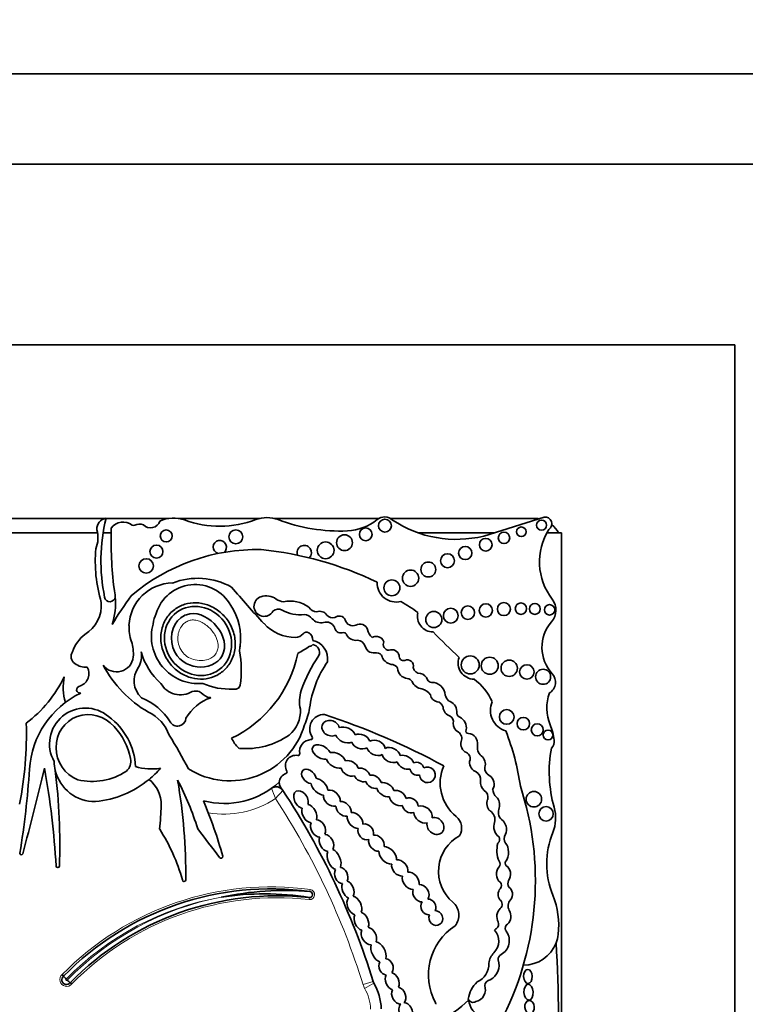
# Model space of a CAD drawing. Units: millimetres. Extents: x 0 to 1489, y 0 to 2030.
# Drawn here: x 740 to 760, y 549 to 577 of the extents above; entities that cross this region are included whole.
import ezdxf
from ezdxf import colors
from ezdxf.entities.mleader import LeaderData, LeaderLine
from ezdxf.math import Vec2, Vec3

# ---------------------------------------------------------------- set-up
doc = ezdxf.new("R2010")
doc.units = ezdxf.units.MM
doc.layers.add('DV5_Défaut', color=7, linetype='Continuous')
doc.layers.add('Défaut', color=7, linetype='Continuous')

# ---------------------------------------------------------------- blocks, each defined once
blk = doc.blocks.new('_DOT')
at = {"color": 0}
blk.add_line((0, 0), (-1, 0), dxfattribs=at)
at = {"color": 0, "const_width": 0.333}
blk.add_lwpolyline([(-0.1665, 0, 1), (0.1665, 0, 1)], format="xyb", close=True, dxfattribs=at)
blk = doc.blocks.new('SE4')
at = {"layer": 'DV5_Défaut', "color": 7, "linetype": 'Continuous', "lineweight": 35}
for p, q in [((712.053, 575.082), (767.053, 575.082)), ((714.553, 572.582), (764.553, 572.582)), ((759.553, 567.582), (719.553, 567.582)), ((759.553, 527.582), (759.553, 567.582)), ((742.133, 562.782), (739.152, 562.782)), ((743.888, 562.782), (742.146, 562.782)), ((746.41, 562.782), (744.145, 562.782)), ((749.701, 562.782), (746.792, 562.782)), ((754.003, 562.782), (750.011, 562.782)), ((754.274, 562.816), (752.601, 562.291)), ((741.913, 562.381), (739.363, 562.381)), ((742.286, 562.381), (742.067, 562.381)), ((752.888, 562.381), (750.784, 562.381)), ((754.753, 562.381), (754.349, 562.381)), ((754.753, 546.318), (754.753, 562.381)), ((740.934, 550.156), (740.971, 550.115)), ((741.198, 549.896), (741.157, 549.933))]:
    blk.add_line(p, q, dxfattribs=at)
at = {"layer": 'DV5_Défaut', "color": 7, "linetype": 'Continuous', "lineweight": 18}
for p, q in [((747.792, 552.454), (747.799, 552.509)), ((747.771, 552.288), (747.765, 552.233)), ((749.541, 549.964), (749.261, 549.877)), ((749.56, 549.92), (749.305, 549.775))]:
    blk.add_line(p, q, dxfattribs=at)
at = {"layer": 'DV5_Défaut', "color": 7, "linetype": 'Continuous', "lineweight": 35}
for centre, radius in [((749.866, 562.579), 0.178), ((754.203, 562.594), 0.139), ((743.812, 562.296), 0.165), ((745.738, 562.269), 0.193), ((749.336, 562.339), 0.177), ((753.641, 562.41), 0.133), ((748.748, 562.107), 0.219), ((752.657, 562.051), 0.174), ((753.162, 562.241), 0.158), ((743.543, 561.861), 0.18), ((748.225, 561.897), 0.232), ((752.09, 561.822), 0.183), ((743.259, 561.466), 0.2), ((751.597, 561.609), 0.193), ((750.575, 561.126), 0.226), ((751.068, 561.366), 0.207), ((750.058, 560.859), 0.221), ((751.689, 560.088), 0.205), ((752.163, 560.172), 0.186), ((752.66, 560.235), 0.184), ((753.159, 560.272), 0.181), ((753.631, 560.283), 0.158), ((754.016, 560.275), 0.151), ((754.424, 560.25), 0.144), ((751.219, 559.981), 0.223), ((752.229, 558.726), 0.249), ((752.768, 558.703), 0.237), ((753.306, 558.634), 0.226), ((753.796, 558.53), 0.2), ((754.246, 558.397), 0.208), ((753.238, 557.286), 0.204), ((753.699, 557.101), 0.173), ((754.085, 556.929), 0.166), ((754.383, 556.784), 0.136), ((753.99, 555.009), 0.214), ((754.328, 554.604), 0.2)]:
    blk.add_circle(centre, radius, dxfattribs=at)
for centre, radius, start, end in [((742.184, 562.496), 0.29, 97.4611, 185.5492), ((747.064, 561.603), 5.058, 166.4923, 191.4516), ((743.376, 562.794), 0.275, 224.3837, 341.2156), ((744.016, 561.909), 0.882, 69.73, 115.4732), ((745.294, 565.37), 2.807, 249.73, 290.8729), ((746.601, 561.944), 0.86, 69.1271, 110.8729), ((748.622, 567.243), 4.812, 249.1271, 272.4576), ((748.768, 563.829), 1.395, 272.4576, 309.1165), ((749.856, 562.492), 0.329, 47.0643, 129.1165), ((751.844, 565.39), 3.19, 236.4192, 283.7152), ((754.003, 562.032), 0.75, 80.2649, 90), ((754.302, 562.632), 0.187, 303.1416, 98.4154), ((741.055, 562.252), 0.868, 339.0351, 14.4294), ((754.068, 562.231), 11.783, 178.6298, 186.797), ((742.623, 562.255), 0.423, 53.8669, 142.4373), ((742.911, 562.649), 0.065, 233.8669, 297.9249), ((743.071, 562.345), 0.278, 67.0523, 117.9249), ((755.842, 561.576), 1.696, 147.9806, 217.4741), ((754.003, 562.032), 0.75, 27.7683, 49.8135), ((745.296, 561.987), 0.184, 306.787, 254.5729), ((745.714, 561.58), 3.865, 174.634, 196.8923), ((746.323, 556.545), 5.373, 88.7463, 130.3502), ((745.48, 552.34), 9.625, 64.2968, 84.2713), ((747.635, 561.834), 0.2, 313.136, 201.2848), ((744.683, 559.2), 1.923, 60.8937, 111.2188), ((740.467, 560.44), 1.941, 4.9367, 11.7774), ((744.003, 559.771), 1.222, 90.7786, 177.7456), ((744.614, 559.824), 1.127, 29.1418, 163.1469), ((767.826, 579.722), 29.123, 220.3112, 222.977), ((750.176, 560.988), 0.522, 177.3466, 284.7802), ((742.254, 560.625), 0.149, 190.1641, 353.141), ((752.621, 553.579), 12.06, 144.1633, 148.7193), ((740.467, 560.44), 1.941, 342.0245, 4.9367), ((746.521, 560.348), 0.279, 107.5484, 331.6121), ((746.582, 560.152), 0.485, 54.9898, 107.5484), ((747.104, 560.897), 0.425, 234.9898, 263.5731), ((754.103, 560.242), 0.495, 319.1553, 37.4741), ((741.06, 560.385), 0.958, 301.6163, 4.2818), ((744.311, 559.485), 1.563, 351.2163, 34.5964), ((746.911, 560.052), 0.218, 59.2087, 131.69), ((747.537, 561.224), 1.111, 242.4319, 274.9564), ((747.238, 559.614), 0.88, 53.5118, 101.896), ((747.994, 560.469), 0.275, 212.4152, 266.9169), ((748.018, 556.538), 4.563, 52.7879, 59.8516), ((744.634, 559.667), 1.201, 156.263, 170.8779), ((747.623, 559.831), 0.287, 36.4864, 88.0141), ((748.087, 560.193), 0.301, 219.4336, 285.7404), ((748.063, 559.975), 0.235, 33.3884, 111.0562), ((748.421, 560.233), 0.206, 218.4371, 287.1779), ((748.602, 559.89), 0.188, 27.5079, 129.4728), ((748.977, 560.022), 0.213, 192.277, 294.6099), ((751.199, 560.072), 0.433, 166.7193, 269.9314), ((758.044, 560.514), 15.277, 182.606, 183.4499), ((744.708, 559.514), 1.305, 164.7345, 275.1483), ((747.392, 560.681), 1.193, 222.977, 269.9739), ((748.237, 559.658), 0.255, 25.1348, 105.7404), ((748.652, 559.796), 0.186, 189.257, 280.1021), ((749.175, 559.64), 0.218, 17.7373, 120.3299), ((749.698, 559.748), 0.317, 187.45, 235.1259), ((755.295, 559.211), 1.081, 139.1553, 222.3143), ((742.114, 558.818), 0.932, 126.261, 163.2689), ((744.003, 559.771), 1.222, 188.3104, 199.2079), ((747.391, 559.764), 0.275, 269.9739, 320.0436), ((747.696, 559.508), 0.123, 60.5586, 140.0436), ((747.647, 559.421), 0.223, 355.604, 60.5586), ((748.722, 559.532), 0.0888, 18.4534, 115.1649), ((749.057, 559.684), 0.279, 206.2461, 280.6408), ((749.616, 559.321), 0.194, 77.3976, 120.9897), ((749.648, 559.319), 0.192, 14.6867, 86.7553), ((765.298, 573.411), 19.71, 224.3267, 227.2642), ((741.92, 559.046), 0.984, 354.1259, 19.2079), ((744.751, 559.322), 1.107, 349.0862, 356.1148), ((743.202, 566.434), 8.527, 299.9234, 302.4939), ((747.78, 559.348), 0.106, 271.8547, 326.1166), ((747.829, 559.065), 0.227, 338.4769, 80.3092), ((747.754, 558.889), 0.528, 351.8364, 77.3688), ((749.093, 559.173), 0.237, 18.0893, 86.1814), ((749.661, 559.372), 0.366, 200.0361, 234.0911), ((749.996, 559.304), 0.175, 158.4026, 265.3982), ((750.062, 558.946), 0.2, 11.7531, 113.3849), ((741.397, 558.955), 0.22, 143.2516, 239.7589), ((742.441, 558.992), 0.46, 216.4554, 354.1259), ((742.498, 558.976), 0.633, 330.4565, 10.329), ((744.851, 559.557), 1.793, 195.136, 228.4474), ((744.157, 559.728), 3.369, 295.7983, 348.2897), ((743.168, 558.572), 2.724, 351.4074, 11.4427), ((751.125, 556.807), 3.774, 144.8089, 161.2282), ((749.594, 559.742), 0.682, 257.5634, 273.1737), ((749.64, 558.909), 0.153, 13.789, 93.1737), ((750.097, 559.067), 0.332, 201.6489, 267.936), ((750.383, 558.971), 0.126, 172.7573, 285.435), ((752.335, 558.775), 0.443, 158.8808, 270.1332), ((741.57, 559.103), 0.441, 229.9337, 277.3154), ((741.315, 558.487), 0.359, 289.6449, 29.7379), ((744.923, 560.212), 3.22, 207.6452, 240.0957), ((743.55, 558.283), 0.629, 142.8343, 227.8813), ((750.723, 557.131), 2.97, 145.4657, 172.3353), ((750.052, 558.565), 0.174, 22.3684, 79.0737), ((750.517, 558.657), 0.306, 184.8128, 264.0022), ((750.489, 558.698), 0.167, 344.4441, 115.4553), ((750.838, 558.68), 0.19, 188.3851, 274.7824), ((737.781, 559.952), 3.566, 307.2126, 334.1832), ((742.466, 558.102), 1.504, 168.6325, 196.0538), ((750.427, 558.104), 0.255, 39.2186, 76.7898), ((750.79, 558.23), 0.268, 18.6874, 76.3129), ((751.339, 557.023), 1.646, 24.6327, 52.7077), ((754.237, 558.247), 0.351, 301.9734, 42.3143), ((741.465, 558.014), 0.138, 102.2008, 179.8542), ((744.205, 558.519), 0.622, 209.2223, 301.8504), ((745.553, 559.807), 1.751, 245.4047, 273.4521), ((745.709, 558.211), 0.16, 251.9079, 343.0245), ((750.917, 558.372), 0.311, 200.0653, 265.4224), ((750.753, 557.613), 0.47, 36.6722, 72.8031), ((751.158, 558.367), 0.125, 203.8537, 268.7858), ((751.168, 557.879), 0.364, 2.1932, 92.0084), ((742.537, 555.68), 2.515, 115.6811, 176.3841), ((741.446, 558.086), 0.139, 210.8733, 270.4006), ((742.507, 556.275), 1.662, 31.8361, 68.057), ((745.443, 556.643), 1.241, 108.6239, 150.7797), ((748.42, 557.716), 0.92, 160.6515, 193.7153), ((751.339, 557.915), 0.21, 185.8654, 262.3965), ((751.919, 558.008), 0.404, 196.542, 223.7591), ((755.56, 557.532), 1.212, 159.8311, 202.5567), ((741.575, 556.539), 0.992, 49.5242, 209.4012), ((745.978, 557.814), 1.824, 335.914, 350.9419), ((751.286, 557.514), 0.195, 12.496, 82.3965), ((751.756, 557.577), 0.281, 184.3636, 252.2374), ((751.546, 557.428), 0.311, 2.3692, 74.8266), ((753.386, 557.471), 0.6, 156.6646, 252.9019), ((741.149, 555.829), 1.814, 2.6111, 53.862), ((742.838, 556.414), 1.116, 19.223, 64.5539), ((744.125, 557.265), 0.235, 208.9726, 356.0048), ((746.656, 557.452), 0.871, 310.0997, 2.9886), ((748.181, 556.957), 0.397, 88.1115, 214.5715), ((741.759, 537.887), 20.503, 61.6524, 71.7088), ((751.583, 557.154), 0.179, 347.4622, 60.4786), ((751.982, 557.406), 0.13, 164.3237, 251.4884), ((751.771, 556.976), 0.35, 352.0601, 61.0871), ((729.752, 556.821), 10.19, 348.9544, 1.6341), ((741.086, 555.796), 1.771, 10.9686, 43.6485), ((745.573, 557.676), 2.157, 237.9951, 343.6784), ((752.02, 557.099), 0.263, 176.4698, 242.8253), ((752.977, 556.459), 1.584, 6.6954, 22.5567), ((733.471, 550.16), 12.346, 27.4245, 32.4294), ((746.53, 557.126), 1.004, 205.4404, 224.1475), ((746.014, 558.511), 2.103, 265.1568, 304.8924), ((747.815, 556.705), 0.0466, 273.1607, 34.5715), ((751.788, 556.695), 0.204, 335.4664, 56.692), ((752.172, 556.893), 0.0638, 147.1046, 276.4335), ((752.153, 556.55), 0.28, 351.5807, 84.6352), ((747.304, 554.513), 6.369, 7.7366, 21.9912), ((745.84, 556.462), 0.0466, 228.9341, 265.1568), ((747.836, 556.326), 0.333, 93.1607, 189.0574), ((752.237, 556.546), 0.272, 166.2853, 245.5353), ((752.746, 556.444), 0.322, 168.4044, 227.7304), ((757.941, 555.759), 3.527, 169.1396, 196.009), ((754.279, 556.612), 0.274, 316.422, 6.6954), ((747.398, 555.937), 0.288, 79.2622, 211.2197), ((747.461, 556.266), 0.0466, 259.2622, 9.0574), ((752.051, 556.137), 0.177, 333.3653, 65.5353), ((741.839, 556.07), 1.128, 180.8854, 193.6237), ((742.482, 556.054), 0.352, 310.1562, 12.9612), ((743.415, 557.465), 1.618, 253.7044, 278.4438), ((752.588, 555.456), 1.192, 156.4674, 230.9008), ((752.867, 555.872), 0.236, 175.1268, 241.0083), ((717.18, 557.282), 22.892, 350.5327, 356.3841), ((637.048, 580.935), 106.391, 345.05625, 346.37038), ((718.778, 551.927), 22.02, 3.2083, 10.3001), ((723.525, 553.738), 17.341, 358.0891, 6.8409), ((741.839, 556.07), 1.128, 193.6237, 270.7882), ((741.759, 557.224), 1.724, 256.756, 303.4273), ((741.582, 557.687), 2.759, 309.5128, 318.6398), ((747.208, 555.466), 0.266, 107.8233, 176.6306), ((747.112, 555.764), 0.0466, 287.8233, 31.2197), ((752.262, 555.551), 0.252, 352.0815, 58.5387), ((741.582, 557.687), 2.759, 275.6686, 309.5128), ((742.773, 554.854), 0.903, 358.9679, 51.2897), ((737.664, 552.083), 7.328, 16.6911, 28.0842), ((729.284, 552.937), 15.07, 359.3569, 9.9189), ((745.415, 557.159), 2.268, 255.4262, 312.3087), ((746.857, 555.131), 0.22, 33.3814, 125.4093), ((747.208, 555.466), 0.266, 176.6306, 198.6502), ((729.662, 543.8), 20.813, 33.3814, 33.8069), ((745.64, 552.76), 8.392, 333.4618, 18.1244), ((729.662, 543.8), 20.813, 17.226, 33.3814), ((752.501, 555.066), 0.218, 343.8084, 59.3908), ((753.197, 555.317), 0.35, 185.9102, 225.453), ((725.047, 555.782), 18.652, 355.078, 357.097), ((733.471, 550.16), 12.346, 15.3688, 22.896), ((753.519, 554.49), 1.074, 337.9632, 16.009), ((751.575, 554.209), 0.414, 329.4515, 50.9008), ((752.637, 554.445), 0.276, 343.8462, 60.0019), ((753.294, 554.653), 0.288, 156.311, 226.38), ((739.23, 551.364), 5.226, 15.6851, 32.6266), ((594.324, 438.075), 189.974, 37.37687, 37.67674), ((752.476, 553.014), 1.126, 118.9804, 229.4018), ((752.906, 553.902), 0.138, 308.5279, 29.5765), ((753.399, 553.915), 0.23, 147.5135, 211.9827), ((756.655, 553.221), 2.309, 157.9632, 202.0852), ((753.719, 553.592), 0.754, 164.5044, 203.4487), ((739.801, 553.51), 0.0412, 170.5327, 345.0563), ((745.331, 553.42), 0.0466, 206.1118, 15.3688), ((740.81, 553.162), 0.0466, 183.2083, 358.0891), ((752.918, 553.213), 0.134, 326.5456, 35.9202), ((753.281, 553.237), 0.0901, 133.7193, 228.987), ((744.308, 552.776), 0.0466, 179.0872, 349.7817), ((752.946, 552.622), 0.143, 320.1429, 41.0908), ((753.497, 552.674), 0.225, 157.7251, 205.6593), ((746.708, 544.502), 8.026, 82.2381, 135.6216), ((746.885, 544.31), 8.026, 83.6632, 135.5356), ((747.09, 544.099), 8.384, 85.1994, 102.1216), ((746.522, 544.709), 7.682, 80.6421, 98.932), ((747.781, 552.371), 0.0839, 263.6632, 82.2381), ((752.469, 551.522), 2.208, 353.3642, 22.0852), ((751.451, 551.801), 0.463, 320.1549, 50.7298), ((752.952, 552.1), 0.159, 313.0601, 53.6053), ((753.523, 552.054), 0.248, 136.7816, 210.7882), ((752.842, 551.558), 0.171, 311.8305, 18.2847), ((753.331, 551.438), 0.136, 120.5558, 203.3652), ((752.688, 550.147), 1.619, 122.987, 208.5853), ((752.565, 551.079), 0.451, 315.0544, 42.3019), ((753.053, 551.257), 0.199, 119.3115, 140.8215), ((752.879, 551.095), 0.431, 298.1316, 34.6576), ((753.053, 551.257), 0.199, 24.6893, 39.7284), ((753.709, 551.378), 0.96, 339.0948, 353.3642), ((753.709, 551.378), 0.96, 269.3417, 339.0948), ((717.929, 548.845), 36.742, 357.1502, 3.4185), ((753.249, 550.397), 0.514, 135.0544, 171.7794), ((753.182, 550.563), 0.182, 123.1985, 180.4205), ((752.232, 550.429), 0.509, 291.1913, 4.6826), ((752.571, 550.41), 0.455, 297.7486, 19.4957), ((741.054, 550.013), 0.131, 128.9452, 322.1261), ((739.888, 549.105), 1.481, 38.7162, 42.9945), ((740.161, 548.821), 1.492, 48.1362, 52.3811), ((749.752, 550.029), 0.22, 197.226, 209.585), ((748.189, 549.142), 1.577, 2.2694, 29.585), ((753.01, 549.351), 0.846, 134.5821, 171.3077), ((752.792, 549.844), 0.163, 92.9908, 176.9879), ((752.308, 549.74), 0.34, 282.6772, 19.3013), ((750.486, 551.097), 2.362, 267.2961, 315.7435), ((751.225, 549.35), 0.0466, 339.5552, 28.5853), ((752.307, 549.529), 0.142, 200.4722, 302.1354), ((752.806, 549.548), 0.636, 188.9383, 302.42)]:
    blk.add_arc(centre, radius, start, end, dxfattribs=at)
at = {"layer": 'DV5_Défaut', "color": 7, "linetype": 'Continuous', "lineweight": 18}
for centre, radius, start, end in [((740.549, 552.799), 6.672, 19.5182, 22.1152), ((729.072, 571.403), 24.161, 317.3299, 318.0491), ((745.415, 557.159), 2.562, 260.1723, 303.7054), ((729.662, 543.8), 20.519, 17.226, 33.1721), ((746.708, 544.502), 8.082, 82.2381, 135.6008), ((747.781, 552.371), 0.139, 263.6632, 82.2381), ((746.708, 544.502), 7.916, 100.0266, 135.6881), ((746.885, 544.31), 8.137, 101.0233, 135.5997), ((746.885, 544.31), 7.971, 83.6632, 135.5149), ((741.054, 550.013), 0.186, 130.0181, 321.0636), ((741.054, 550.013), 0.021, 118.8282, 332.0127), ((749.752, 550.029), 0.514, 197.226, 209.585), ((748.189, 549.142), 1.283, 2.5068, 29.585)]:
    blk.add_arc(centre, radius, start, end, dxfattribs=at)
at = {"layer": 'DV5_Défaut', "color": 7, "linetype": 'Continuous', "lineweight": 35}
for centre, major_axis, ratio in [((744.693, 559.389), (-0.587, 0.793), 0.910149), ((753.825, 550.104), (-0.006, 0.197), 0.600315), ((753.843, 549.67), (-0.012, 0.22), 0.577175), ((753.869, 549.257), (-0.014, 0.18), 0.728077)]:
    blk.add_ellipse(centre, major_axis=major_axis, ratio=ratio, dxfattribs=at)
for centre, major_axis, ratio, start_param, end_param in [((741.684, 556.413), (0.503, -0.802), 0.963522, 1.729606, 5.352206), ((748.366, 556.974), (0.231, -0.101), 0.825533, 0.556864, 5.686983), ((748.774, 556.787), (0.261, -0.119), 0.713252, 0.57064, 2.548042), ((748.774, 556.787), (0.261, -0.119), 0.713252, 3.726142, 5.723913), ((749.196, 556.606), (-0.248, 0.085), 0.747346, 3.602927, 5.62188), ((748.107, 556.317), (0.238, -0.135), 0.615635, 0.647403, 5.624262), ((749.196, 556.606), (-0.248, 0.085), 0.747346, 0.524266, 2.568851), ((749.621, 556.429), (0.241, -0.113), 0.752012, 3.670975, 5.782432), ((749.621, 556.429), (0.241, -0.113), 0.752012, 0.4999, 2.66297), ((750.04, 556.232), (-0.238, 0.114), 0.736396, 3.636198, 5.771815), ((748.513, 556.086), (-0.26, 0.146), 0.628574, 3.79602, 5.695241), ((750.04, 556.232), (-0.238, 0.114), 0.736396, 0.524086, 2.623195), ((750.433, 556.031), (-0.219, 0.124), 0.685638, 3.732982, 5.740765), ((752.427, 556.003), (-0.091, 0.232), 0.859014, 3.919815, 5.369736), ((748.513, 556.086), (-0.26, 0.146), 0.628574, 0.57092, 2.453735), ((748.894, 555.862), (-0.221, 0.135), 0.760617, 0.642089, 2.554066), ((748.894, 555.862), (-0.221, 0.135), 0.760617, 3.838211, 5.65862), ((749.228, 555.681), (-0.206, 0.11), 0.751227, 3.737492, 5.556952), ((750.433, 556.031), (-0.219, 0.124), 0.685638, 0.611293, 2.551873), ((750.757, 555.851), (-0.173, 0.085), 0.916563, 3.776375, 5.655044), ((751.041, 555.685), (-0.182, 0.117), 0.99909, 0.596458, 5.764123), ((752.427, 556.003), (-0.091, 0.232), 0.859014, 1.020209, 2.562186), ((747.759, 555.642), (0.167, -0.164), 0.680953, 0.692038, 5.608956), ((749.228, 555.681), (-0.206, 0.11), 0.751227, 0.745271, 2.44767), ((749.545, 555.492), (-0.203, 0.121), 0.701071, 3.727669, 5.577464), ((750.757, 555.851), (-0.173, 0.085), 0.916563, 0.525205, 2.363833), ((752.699, 555.448), (-0.06, 0.232), 0.775733, 3.725733, 5.674395), ((748.054, 555.357), (-0.206, 0.199), 0.580794, 0.6518, 2.576854), ((748.054, 555.357), (-0.206, 0.199), 0.580794, 3.721814, 5.638688), ((749.545, 555.492), (-0.203, 0.121), 0.701071, 0.680163, 2.457974), ((749.883, 555.275), (-0.221, 0.132), 0.675279, 3.729734, 5.634776), ((752.699, 555.448), (-0.06, 0.232), 0.775733, 1.080564, 2.341525), ((747.543, 555.003), (0.134, -0.224), 0.681906, 0.544769, 5.722426), ((748.396, 555.037), (-0.192, 0.171), 0.749578, 0.466488, 2.654287), ((748.396, 555.037), (-0.192, 0.171), 0.749578, 3.605031, 5.77489), ((749.883, 555.275), (-0.221, 0.132), 0.675279, 0.554732, 2.428787), ((750.224, 555.041), (-0.206, 0.146), 0.751991, 0.576014, 2.613475), ((750.224, 555.041), (-0.206, 0.146), 0.751991, 3.846863, 5.684793), ((750.566, 554.838), (-0.192, 0.128), 0.854611, 3.682016, 5.768368), ((752.865, 554.874), (-0.035, 0.232), 0.749963, 4.129339, 5.577587), ((747.774, 554.609), (-0.136, 0.236), 0.679397, 3.623218, 5.755573), ((748.719, 554.742), (-0.181, 0.167), 0.677854, 0.556752, 2.628103), ((748.719, 554.742), (-0.181, 0.167), 0.677854, 3.584496, 5.7292), ((750.566, 554.838), (-0.192, 0.128), 0.854611, 0.669137, 2.559962), ((750.921, 554.585), (-0.221, 0.167), 0.770036, 3.53985, 5.796365), ((752.865, 554.874), (-0.035, 0.232), 0.749963, 0.861248, 2.408848), ((747.774, 554.609), (-0.136, 0.236), 0.679397, 0.534062, 2.67596), ((749.039, 554.422), (-0.181, 0.188), 0.656379, 0.470254, 2.566881), ((749.039, 554.422), (-0.181, 0.188), 0.656379, 3.680991, 5.823409), ((750.921, 554.585), (-0.221, 0.167), 0.770036, 0.543081, 2.562582), ((751.266, 554.269), (-0.181, 0.178), 0.843012, 0.495662, 5.803878), ((748.016, 554.2), (-0.136, 0.222), 0.725239, 0.452341, 2.667427), ((748.016, 554.2), (-0.136, 0.222), 0.725239, 3.561771, 5.811535), ((749.335, 554.105), (-0.164, 0.171), 0.847771, 3.625239, 5.792084), ((753.057, 554.209), (-0.055, 0.252), 0.660966, 0.752589, 2.642506), ((753.057, 554.209), (-0.055, 0.252), 0.660966, 3.833231, 5.742679), ((748.248, 553.798), (-0.129, 0.222), 0.705317, 3.479213, 5.804883), ((749.335, 554.105), (-0.164, 0.171), 0.847771, 0.448961, 2.684856), ((749.63, 553.796), (-0.16, 0.188), 0.765781, 3.681122, 5.841886), ((748.248, 553.798), (-0.129, 0.222), 0.705317, 0.456439, 2.63222), ((749.63, 553.796), (-0.16, 0.188), 0.765781, 0.55787, 2.642325), ((749.943, 553.455), (-0.203, 0.203), 0.65866, 3.589056, 5.726266), ((753.113, 553.546), (-0.01, 0.297), 0.590056, 3.730622, 5.674898), ((748.459, 553.34), (-0.117, 0.278), 0.557058, 0.464513, 2.692558), ((748.459, 553.34), (-0.117, 0.278), 0.557058, 3.622877, 5.824574), ((749.943, 553.455), (-0.203, 0.203), 0.65866, 0.484203, 2.637709), ((750.277, 553.106), (-0.181, 0.181), 0.738176, 0.442698, 2.560269), ((750.277, 553.106), (-0.181, 0.181), 0.738176, 3.546239, 5.77726), ((753.148, 552.936), (-0.005, 0.252), 0.781158, 3.919339, 5.873896), ((748.656, 552.899), (-0.101, 0.213), 0.741067, 0.434749, 2.741918), ((748.656, 552.899), (-0.101, 0.213), 0.741067, 3.625863, 5.826719), ((750.58, 552.751), (-0.178, 0.203), 0.746783, 0.422062, 2.551598), ((750.58, 552.751), (-0.178, 0.203), 0.746783, 3.67917, 5.78031), ((753.148, 552.936), (-0.005, 0.252), 0.781158, 0.617599, 2.614807), ((748.844, 552.509), (-0.094, 0.235), 0.600301, 0.584932, 2.611714), ((748.844, 552.509), (-0.094, 0.235), 0.600301, 3.612868, 5.842358), ((750.861, 552.405), (-0.146, 0.207), 0.831885, 3.469191, 5.808071), ((750.861, 552.405), (-0.146, 0.207), 0.831885, 0.594548, 2.595089), ((753.198, 552.377), (0.015, 0.227), 0.869852, 0.884477, 2.344131), ((753.198, 552.377), (0.015, 0.227), 0.869852, 4.030077, 5.849141), ((749.021, 552.064), (-0.119, 0.253), 0.659212, 0.333439, 2.595034), ((749.021, 552.064), (-0.119, 0.253), 0.659212, 3.646208, 5.805947), ((751.068, 552.03), (-0.103, 0.196), 0.917143, 0.454373, 2.756026), ((751.068, 552.03), (-0.103, 0.196), 0.917143, 3.756202, 5.822758), ((749.217, 551.63), (-0.112, 0.246), 0.683165, 0.512265, 2.582654), ((749.217, 551.63), (-0.112, 0.246), 0.683165, 3.719006, 5.744946), ((751.274, 551.721), (-0.096, 0.185), 0.900885, 0.66253, 5.857086), ((753.158, 551.767), (0.005, 0.252), 0.769758, 0.550596, 2.25142), ((753.158, 551.767), (0.005, 0.252), 0.769758, 3.732728, 5.412878), ((749.423, 551.224), (-0.145, 0.225), 0.707885, 0.456504, 2.69692), ((749.423, 551.224), (-0.145, 0.225), 0.707885, 3.591854, 5.642286), ((749.687, 550.782), (-0.141, 0.275), 0.575695, 0.536169, 2.590804), ((749.687, 550.782), (-0.141, 0.275), 0.575695, 3.719479, 5.863517), ((749.897, 550.37), (-0.083, 0.217), 0.825663, 0.626146, 2.73481), ((749.897, 550.37), (-0.083, 0.217), 0.825663, 3.632694, 5.874787), ((750.07, 549.972), (-0.105, 0.231), 0.702793, 3.658232, 5.792), ((750.07, 549.972), (-0.105, 0.231), 0.702793, 0.479432, 2.578041), ((750.248, 549.577), (-0.116, 0.222), 0.722064, 0.466689, 2.808645), ((750.248, 549.577), (-0.116, 0.222), 0.722064, 3.361157, 5.686812), ((750.443, 549.135), (-0.094, 0.235), 0.703425, 0.297153, 6.01816)]:
    blk.add_ellipse(centre, major_axis=major_axis, ratio=ratio, start_param=start_param, end_param=end_param, dxfattribs=at)
for points, knots in [([(744.047, 560.263), (744.131, 560.325), (744.227, 560.373), (744.327, 560.404), (744.427, 560.434), (744.534, 560.448), (744.638, 560.445), (744.747, 560.442), (744.856, 560.421), (744.958, 560.385), (745.068, 560.346), (745.173, 560.288), (745.265, 560.217), (745.365, 560.141), (745.453, 560.047), (745.524, 559.943), (745.598, 559.834), (745.654, 559.711), (745.687, 559.583), (745.72, 559.457), (745.732, 559.322), (745.718, 559.192), (745.705, 559.07), (745.669, 558.948), (745.613, 558.839), (745.562, 558.739), (745.491, 558.647), (745.408, 558.572), (745.33, 558.502), (745.239, 558.444), (745.142, 558.404), (745.047, 558.365), (744.944, 558.342), (744.841, 558.335), (744.735, 558.328), (744.626, 558.339), (744.523, 558.365), (744.412, 558.394), (744.305, 558.44), (744.209, 558.501), (744.104, 558.566), (744.01, 558.65), (743.931, 558.745), (743.848, 558.846), (743.78, 558.962), (743.735, 559.084), (743.689, 559.207), (743.663, 559.341), (743.663, 559.473), (743.663, 559.599), (743.685, 559.727), (743.731, 559.844), (743.772, 559.951), (743.834, 560.053), (743.911, 560.139), (743.952, 560.184), (743.998, 560.226), (744.047, 560.263)], [0, 0, 0, 0, 0.04814, 0.04814, 0.04814, 0.096176, 0.096176, 0.096176, 0.145955, 0.145955, 0.145955, 0.199601, 0.199601, 0.199601, 0.257467, 0.257467, 0.257467, 0.318143, 0.318143, 0.318143, 0.378483, 0.378483, 0.378483, 0.435136, 0.435136, 0.435136, 0.486844, 0.486844, 0.486844, 0.535013, 0.535013, 0.535013, 0.582284, 0.582284, 0.582284, 0.63118, 0.63118, 0.63118, 0.683559, 0.683559, 0.683559, 0.740209, 0.740209, 0.740209, 0.800285, 0.800285, 0.800285, 0.861068, 0.861068, 0.861068, 0.919024, 0.919024, 0.919024, 0.972103, 0.972103, 0.972103, 1, 1, 1, 1]), ([(744.217, 560.032), (744.264, 560.067), (744.315, 560.095), (744.874, 560.308), (745.574, 559.613), (745.23, 558.538), (744.346, 558.524), (743.871, 559.415), (743.956, 559.839), (744.217, 560.032)], [0, 0, 0, 0, 0.039727, 0.039727, 0.407751, 0.407751, 0.775776, 0.775776, 1, 1, 1, 1]), ([(744.533, 557.991), (744.603, 558), (744.769, 558.022), (744.872, 557.835), (745.029, 557.821), (745.047, 557.819)], [0, 0, 0, 0, 0.354073, 0.844725, 1, 1, 1, 1])]:
    blk.add_open_spline(points, degree=3, knots=knots, dxfattribs=at)
at = {"layer": 'DV5_Défaut', "color": 7, "linetype": 'Continuous', "lineweight": 18}
blk.add_open_spline([(744.324, 559.889), (744.288, 559.862), (744.257, 559.829), (744.231, 559.792), (744.198, 559.744), (744.174, 559.69), (744.158, 559.634), (744.142, 559.577), (744.134, 559.518), (744.134, 559.458), (744.135, 559.388), (744.147, 559.317), (744.17, 559.251), (744.194, 559.182), (744.23, 559.117), (744.277, 559.062), (744.32, 559.012), (744.372, 558.969), (744.429, 558.935), (744.486, 558.903), (744.548, 558.879), (744.611, 558.864), (744.683, 558.847), (744.759, 558.842), (744.833, 558.849), (744.895, 558.855), (744.957, 558.87), (745.013, 558.896), (745.056, 558.915), (745.097, 558.94), (745.131, 558.972), (745.166, 559.004), (745.195, 559.043), (745.215, 559.086), (745.232, 559.123), (745.243, 559.163), (745.248, 559.204), (745.252, 559.245), (745.25, 559.288), (745.243, 559.33), (745.231, 559.399), (745.206, 559.466), (745.173, 559.528), (745.127, 559.616), (745.063, 559.697), (744.99, 559.765), (744.916, 559.835), (744.829, 559.894), (744.734, 559.932), (744.689, 559.949), (744.642, 559.962), (744.594, 559.967), (744.554, 559.971), (744.514, 559.97), (744.475, 559.961), (744.436, 559.952), (744.399, 559.936), (744.364, 559.915), (744.35, 559.907), (744.337, 559.898), (744.324, 559.889)], degree=3, knots=[0, 0, 0, 0, 0.038322, 0.038322, 0.038322, 0.088145, 0.088145, 0.088145, 0.138804, 0.138804, 0.138804, 0.199274, 0.199274, 0.199274, 0.261783, 0.261783, 0.261783, 0.318522, 0.318522, 0.318522, 0.374464, 0.374464, 0.374464, 0.438105, 0.438105, 0.438105, 0.491553, 0.491553, 0.491553, 0.531677, 0.531677, 0.531677, 0.572271, 0.572271, 0.572271, 0.607036, 0.607036, 0.607036, 0.642984, 0.642984, 0.642984, 0.703094, 0.703094, 0.703094, 0.789206, 0.789206, 0.789206, 0.877077, 0.877077, 0.877077, 0.918241, 0.918241, 0.918241, 0.952252, 0.952252, 0.952252, 0.986296, 0.986296, 0.986296, 1, 1, 1, 1], dxfattribs=at)

msp = doc.modelspace()

# ---------------------------------------------------------------- block references
at = {"layer": 'Défaut'}
msp.add_blockref('SE4', (0, 0), dxfattribs=at)

# ---------------------------------------------------------------- leaders
at = {"layer": 'Défaut', "color": 7, "linetype": 'Continuous', "lineweight": 18}
ml = msp.add_multileader_mtext('Standard', dxfattribs=at)
ml.set_content('{\\pxsm0.9;\\fSolid Edge ISO|b1||i0||c0|p34;\\W1.;15/06/2017\\P}', color=256)
ml.set_leader_properties()
ml.set_arrow_properties(name='DOT')
ml.build(insert=Vec2(0, 0))
ml.multileader.update_dxf_attribs({"leader_type": 0, "dogleg_length": 0, "arrow_head_size": 12})
ctx = ml.context
ctx.base_point, ctx.char_height, ctx.arrow_head_size, ctx.landing_gap_size = Vec3(1190.922, 2022.768), 12, 12, 4.2
notes = []
notes.append((ctx, [(0, (0, 0, 0), (0, 0), (1, 0), 1, [])]))
ctx.mtext.insert = Vec3(1192.922, 2028.888)
for ctx, leaders in notes:
    for number, flags, end, landing, length, lines in leaders:
        leader = LeaderData()
        leader.index, (leader.has_last_leader_line, leader.has_dogleg_vector, leader.attachment_direction) = number, flags
        leader.last_leader_point, leader.dogleg_vector, leader.dogleg_length = Vec3(end), Vec3(landing), length
        for number, points, colour, breaks in lines:
            line = LeaderLine()
            line.index, line.vertices, line.color, line.breaks = number, Vec3.list(points), colors.encode_raw_color(colour), breaks
            leader.lines.append(line)
        ctx.leaders.append(leader)

doc.saveas('drawing.dxf')
